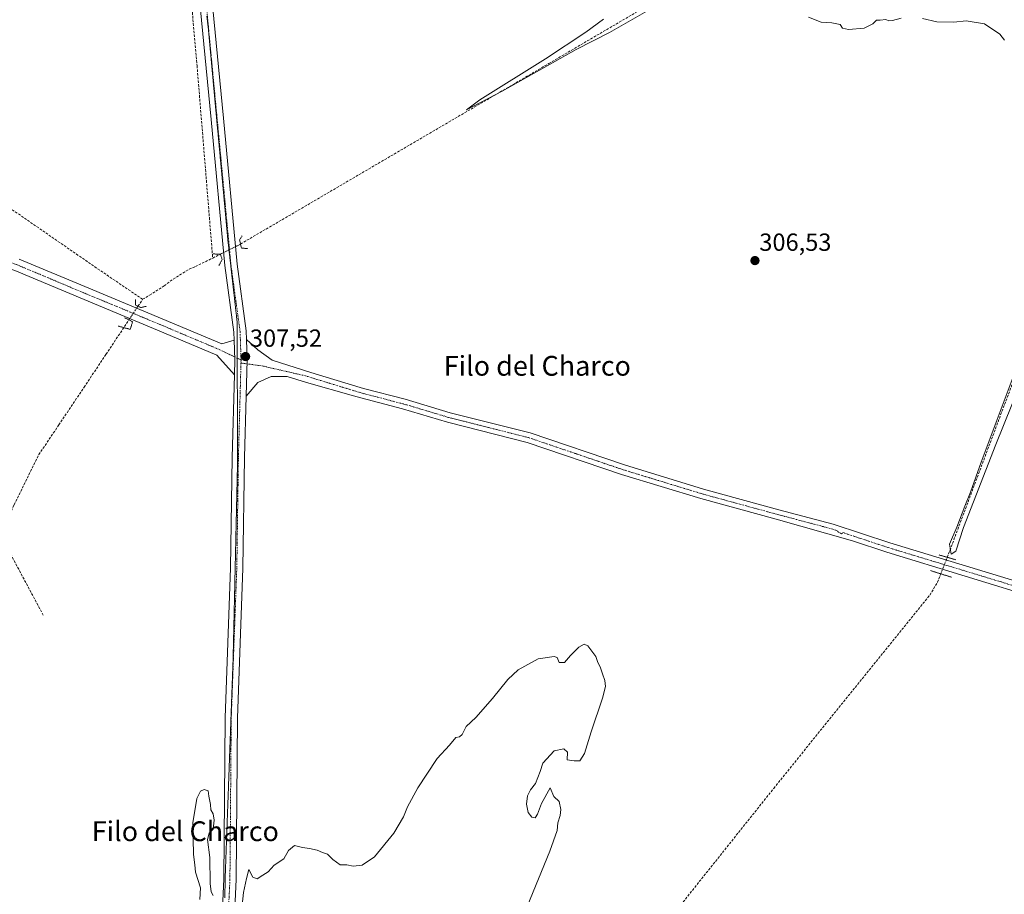
# Model space of a CAD drawing. Units: metres. Extents: x 615626 to 619128, y 4646102 to 4648472.
# Drawn here: x 617878 to 618276, y 4647859 to 4648212 of the extents above; entities that cross this region are included whole.
import ezdxf
from ezdxf.enums import TextEntityAlignment as Align

# ---------------------------------------------------------------- set-up
doc = ezdxf.new("R2010")
doc.units = ezdxf.units.M
doc.header["$MEASUREMENT"] = 0
for name, pattern in [('TRAZO_Y_PUNTO', [1, 0.5, -0.25, 0, -0.25]), ('TRAZOS2', [0.375, 0.25, -0.125]), ('TRAZOSX2', [1.5, 1, -0.5])]:
    doc.linetypes.add(name, pattern=pattern)
for name, color, linetype, lineweight in [('Carátula', 7, 'Continuous', 5), ('Corriente artificial lineal', 5, 'TRAZOSX2', 13), ('Corriente artificial lineal oculto', 135, 'TRAZO_Y_PUNTO', 13), ('Curva de nivel normal', 36, 'Continuous', 0), ('Pista no pavimentada', 254, 'Continuous', 13), ('Pista no pavimentada Cxs', 254, 'Continuous', 0), ('Pista pavimentada eje', 135, 'TRAZO_Y_PUNTO', 0), ('Puente lineal', 2, 'TRAZOS2', 0), ('Punto de cota en terreno', 7, 'Continuous', 0), ('Rótulo de punto de cota en terreno', 19, 'Continuous', 0), ('Texto cartográfico', 19, 'Continuous', 0), ('Vía pecuaria eje', 92, 'TRAZOS2', 0)]:
    doc.layers.add(name, color=color, linetype=linetype, lineweight=lineweight)
doc.styles.add('Arial', font='txt', dxfattribs={"height": 0.2})

# ---------------------------------------------------------------- blocks, each defined once
blk = doc.blocks.new('5PATER')
at = {"layer": 'Carátula', "linetype": 'Continuous', "lineweight": 5}
h = blk.add_hatch(color=250, dxfattribs=at)
edge = h.paths.add_edge_path()
edge.add_ellipse((0, 0.01), major_axis=(-1.33, -1.34), ratio=0.999422, start_angle=0, end_angle=360)

msp = doc.modelspace()

# ---------------------------------------------------------------- linework, layer by layer
at = {"layer": 'Corriente artificial lineal', "color": 5, "linetype": 'TRAZOSX2', "lineweight": 13}
for points in [[(617967.47, 4648121.71, 306.94), (618092.16, 4648194.73, 305.06), (618218.49, 4648268.81, 303.59), (618223.79, 4648272.12, 303.44), (618264.8, 4648279.39, 303.25), (618283.32, 4648282.7, 303.07), (618406.35, 4648345.5, 302.01)], [(617930.14, 4648343.71, 309.52), (617930.04, 4648341.46, 309.35), (617933.62, 4648337.49, 309.15), (617936, 4648327.57, 308.96), (617941.55, 4648288.67, 307.7), (617949.89, 4648193.82, 307.41), (617956.22, 4648116.06, 306.18)], [(618253.25, 4647995.03, 305.98), (618311.65, 4648150.82, 304.33), (618314.83, 4648154.79, 304.34), (618413.7, 4648201.19, 303.07)], [(617828.48, 4648171.59, 307.31), (617855.42, 4648149.26, 307.4), (617907.22, 4648113.42, 306.85), (617927.87, 4648099.35, 306.21)], [(617956.22, 4648116.06, 306.18), (617959.33, 4648117.61, 306.99)], [(617927.87, 4648099.35, 306.21), (617930.69, 4648101.09, 306.49), (617936.63, 4648104.77, 306.15), (617939.03, 4648106.72, 306.64), (617945.38, 4648110.8, 306.6), (617946.68, 4648111.52, 306.66), (617949.22, 4648112.57, 306.65), (617956.22, 4648116.06, 306.18)], [(617926, 4648096.54, 306.86), (617927.87, 4648099.35, 306.21)], [(617887.72, 4647971.6, 307.47), (617877.77, 4647990.17, 307.34), (617873.84, 4647997.5, 307.31), (617872.1, 4648001.8, 307.31), (617872.1, 4648006.8, 307.28), (617875.91, 4648016.31, 307.29), (617885.92, 4648036.54, 307.25), (617893.97, 4648048.53, 307.26), (617904.2, 4648063.79, 307.46), (617913.07, 4648077.09, 307.58), (617922.33, 4648091.02, 307.18)], [(617962.46, 4647700.37, 309.66), (618082.26, 4647778.95, 307.4), (618089.4, 4647784.11, 307.56), (618183.07, 4647901.59, 306.53), (618246.17, 4647979.77, 306.02), (618249.35, 4647984.93, 305.82), (618250.66, 4647988.33, 305.47)]]:
    msp.add_polyline3d(points, dxfattribs=at)
at = {"layer": 'Corriente artificial lineal oculto', "color": 135, "linetype": 'TRAZO_Y_PUNTO', "lineweight": 13}
for points in [[(617959.33, 4648117.61, 306.99), (617967.01, 4648121.44, 307.07), (617967.47, 4648121.71, 306.94)], [(617922.33, 4648091.02, 307.18), (617926, 4648096.54, 306.86)], [(618250.66, 4647988.33, 305.47), (618253.25, 4647995.03, 305.98)]]:
    msp.add_polyline3d(points, dxfattribs=at)
at = {"layer": 'Curva de nivel normal', "color": 36, "linetype": 'Continuous', "lineweight": 0}
for points in [[(618150.63, 4648226.85, 305), (618116.71, 4648207.24, 305), (618103.21, 4648200.44, 305), (618073.26, 4648183.49, 305), (618058.82, 4648175.92, 305), (618064.22, 4648180.05, 305), (618090.8, 4648196.64, 305), (618107.14, 4648207.35, 305), (618114.18, 4648212.62, 305)], [(618234.62, 4648213.03, 305), (618231.13, 4648212.06, 305), (618229.67, 4648211.96, 305), (618228.34, 4648212.45, 305), (618226.12, 4648212.23, 305), (618224.61, 4648212.27, 305), (618223.09, 4648210.73, 305), (618219.67, 4648208.99, 305), (618213.34, 4648208.45, 305), (618210.88, 4648208.99, 305), (618209.95, 4648210.5, 305), (618206.62, 4648211.15, 305), (618202.29, 4648211.38, 305), (618197.16, 4648213.45, 305)], [(618276.44, 4648204.22, 305), (618274.57, 4648206.52, 305), (618268.35, 4648210.81, 305), (618260.87, 4648211.92, 305), (618255.84, 4648211.45, 305), (618249.02, 4648211.56, 305), (618243.22, 4648212.89, 305)], [(618289.42, 4648081.74, 305), (618272.84, 4648040.58, 305), (618259.88, 4648007.07, 305), (618256.68, 4647997.46, 305), (618254.86, 4647996.26, 305), (618254.17, 4648000.37, 305), (618257.06, 4648007.24, 305), (618260.34, 4648015.77, 305), (618262.67, 4648021.36, 305), (618266.9, 4648033.53, 305), (618281.9, 4648073.39, 305)], [(618083.37, 4647853.75, 310), (618092.57, 4647876.17, 310), (618095.54, 4647884.55, 310), (618095.72, 4647887.59, 310), (618096.76, 4647890.55, 310), (618097.03, 4647893.09, 310), (618096.26, 4647896.31, 310), (618094.16, 4647898.29, 310), (618092.63, 4647901.78, 310), (618089.12, 4647895.48, 310), (618087.62, 4647891.2, 310), (618086.59, 4647889.67, 310), (618085.3, 4647889.88, 310), (618083.76, 4647891.89, 310), (618083.14, 4647895.14, 310), (618083.55, 4647898.56, 310), (618084.78, 4647901.05, 310), (618086.8, 4647903.59, 310), (618088.67, 4647908.45, 310), (618089.72, 4647911.72, 310), (618094.3, 4647916.73, 310), (618098.24, 4647917.62, 310), (618099.72, 4647916.18, 310), (618099.6, 4647913.16, 310), (618102.42, 4647912.71, 310), (618104.66, 4647912.72, 310), (618106.6, 4647915.66, 310), (618109.22, 4647924.43, 310), (618113.85, 4647938.09, 310), (618115.04, 4647942.82, 310), (618114.79, 4647945.18, 310), (618113.78, 4647947.92, 310), (618112.93, 4647950.72, 310), (618111.96, 4647952.42, 310), (618111.11, 4647954.9, 310), (618107.93, 4647959.29, 310), (618106.48, 4647959.96, 310), (618104.3, 4647958.71, 310), (618100.96, 4647955.34, 310), (618098.53, 4647952.49, 310), (618096.37, 4647952.54, 310), (618095.46, 4647954.46, 310), (618094.28, 4647954.98, 310), (618087.83, 4647953.96, 310), (618079.76, 4647949.46, 310), (618075.54, 4647945.55, 310), (618069.4, 4647937.96, 310), (618062.68, 4647930.21, 310), (618058.75, 4647926.62, 310), (618057.11, 4647923.34, 310), (618056.02, 4647922.41, 310), (618054.54, 4647922.13, 310), (618051.97, 4647919.12, 310), (618046.97, 4647913.73, 310), (618042.78, 4647907.3, 310), (618039.11, 4647901.76, 310), (618034.98, 4647894.09, 310), (618033.38, 4647890.03, 310), (618029.51, 4647883.42, 310), (618021.64, 4647873.93, 310), (618016.64, 4647870.48, 310), (618012.97, 4647870.16, 310), (618010.52, 4647870.64, 310), (618007.82, 4647870.64, 310), (618004.85, 4647872.76, 310), (618002.64, 4647875.01, 310), (618000.64, 4647875.6, 310), (617998.42, 4647876.63, 310), (617995.42, 4647877.29, 310), (617992.5, 4647877.62, 310), (617989.31, 4647878.51, 310), (617986.88, 4647876.51, 310), (617984.94, 4647873.09, 310), (617981.13, 4647870.53, 310), (617978.64, 4647867.85, 310), (617976.52, 4647866.53, 310), (617974.14, 4647865.06, 310), (617972.38, 4647865.62, 310), (617970.85, 4647868.72, 310), (617969.95, 4647865.09, 310), (617968.61, 4647859.54, 310), (617967.68, 4647850.56, 310)], [(617956.45, 4647858.24, 310), (617955.61, 4647859.72, 310), (617955.19, 4647863.18, 310), (617955.06, 4647873.67, 310), (617954.15, 4647880.96, 310), (617954.82, 4647883.5, 310), (617956.36, 4647885.07, 310), (617956.84, 4647888.7, 310), (617956.43, 4647891.32, 310), (617955.44, 4647892.89, 310), (617955.34, 4647895.09, 310), (617954.61, 4647898.45, 310), (617954.35, 4647900.61, 310), (617952.79, 4647901.13, 310), (617951.33, 4647900.51, 310), (617949.76, 4647897.43, 310), (617948.16, 4647887.71, 310), (617948.4, 4647874.91, 310), (617949.01, 4647870.71, 310), (617949.33, 4647867.76, 310), (617951.33, 4647861.43, 310), (617951.07, 4647856.7, 310)]]:
    msp.add_polyline3d(points, dxfattribs=at)
at = {"layer": 'Pista no pavimentada', "color": 254, "linetype": 'Continuous', "lineweight": 13}
for points in [[(617964.91, 4648082.89, 307.32), (617964.8, 4648086.13, 307.27), (617961.11, 4648113.05, 307.27), (617955.54, 4648172.1, 307.35), (617950.25, 4648227.66, 307.59), (617946.82, 4648265.07, 307.51), (617944.17, 4648287.3, 307.97), (617940.86, 4648323.7, 309.35), (617934.45, 4648346.81, 310.13)], [(617948.06, 4648299.71, 308.34), (617949.14, 4648287.82, 307.93), (617951.79, 4648265.6, 307.6), (617955.23, 4648228.13, 307.35), (617960.52, 4648172.57, 307.17), (617966.07, 4648113.62, 307.33), (617969.79, 4648086.56, 307.12), (617969.9, 4648083.11, 307.21)], [(617965.02, 4648068.84, 307.39), (617957.87, 4648076.76, 307.31), (617933.85, 4648086.92, 307.39), (617904.22, 4648099.22, 306.87), (617876.26, 4648110.96, 307.16), (617860.37, 4648116.25, 307.3), (617826, 4648131.25, 307.41), (617782.09, 4648150.56, 307.62), (617746.41, 4648165.76, 307.85), (617717.22, 4648177.38, 308.23), (617703.57, 4648182.55, 308.28), (617669.76, 4648196.94, 308.5), (617651.13, 4648202.97, 309.18)], [(617878.02, 4648115.64, 307.79), (617906.15, 4648103.83, 307.71), (617935.79, 4648091.53, 307.35), (617959.93, 4648081.31, 307.22), (617964.91, 4648082.89, 307.32)], [(617964.91, 4648082.89, 307.32), (617965.18, 4648074.82, 307.41), (617965.02, 4648068.84, 307.39)], [(617964.91, 4648082.89, 307.32), (617965.18, 4648074.82, 307.41), (617965.02, 4648068.84, 307.39)], [(617969.79, 4648060.16, 307.35), (617970.18, 4648074.83, 307.49), (617969.9, 4648083.11, 307.21)], [(617969.79, 4648060.16, 307.35), (617970.18, 4648074.83, 307.49), (617969.9, 4648083.11, 307.21)], [(617969.9, 4648083.11, 307.21), (617974.43, 4648078.89, 307.37), (617980.25, 4648074.76, 307.39), (617995.91, 4648069.79, 307.38), (618015.79, 4648063.74, 307.66), (618017.19, 4648063.32, 307.64), (618034.1, 4648058.91, 307.89), (618052.29, 4648053.49, 308.17), (618084.54, 4648045.34, 308.14), (618122.68, 4648032.37, 307.97), (618154.69, 4648022.59, 307.68), (618185.16, 4648014.27, 307.43), (618207.12, 4648008.43, 307.17), (618229.98, 4648000.85, 306.82), (618293.35, 4647981.59, 306.69), (618389.92, 4647954.33, 307.2), (618430.15, 4647942.42, 307.85), (618448.23, 4647937.29, 307.31), (618493.6, 4647923.31, 307.39), (618530.28, 4647911.95, 307.38), (618544.49, 4647907.98, 307.53), (618599.59, 4647891.52, 307.71), (618646.67, 4647878.75, 307.88), (618693.5, 4647865.09, 308)], [(617955.18, 4647664.08, 310.47), (617955.41, 4647676.69, 310.42), (617956.72, 4647724.88, 310.55), (617958.37, 4647795.5, 309.8), (617958.44, 4647815.25, 309.71), (617960.68, 4647864.81, 309.5), (617961.21, 4647930.15, 308.51), (617963.46, 4647990.75, 307.8), (617964.12, 4648035.45, 307.52), (617965.02, 4648068.84, 307.39)], [(618292.22, 4647977.75, 306.71), (618228.77, 4647997.04, 307.01), (618214.92, 4648001.63, 307.14), (618184.12, 4648010.41, 307.4), (618153.58, 4648018.74, 307.64), (618121.58, 4648028.52, 307.84), (618083.37, 4648041.5, 308.2), (618051.22, 4648049.63, 307.91), (618033.03, 4648055.06, 307.81), (618016.11, 4648059.46, 307.41), (618013.13, 4648060.37, 307.47), (617994.11, 4648065.77, 307.3), (617986.28, 4648068.2, 307.44), (617979.82, 4648068.09, 307.21), (617974.53, 4648065.66, 307.49), (617969.79, 4648060.16, 307.35)], [(617969.79, 4648060.16, 307.35), (617969.12, 4648035.35, 307.54), (617968.46, 4647990.62, 308.01), (617966.21, 4647930.04, 308.51), (617965.68, 4647864.68, 309.15), (617963.43, 4647815.02, 309.89), (617962.37, 4647795.4, 309.96), (617960.72, 4647724.77, 310.48), (617959.41, 4647676.6, 310.33), (617959.07, 4647657.91, 310.48)]]:
    msp.add_polyline3d(points, dxfattribs=at)
at = {"layer": 'Pista no pavimentada Cxs', "color": 254, "linetype": 'Continuous', "lineweight": 0}
for points in [[(617958.44, 4647815.25, 309.71), (617960.68, 4647864.81, 309.5), (617961.21, 4647930.15, 308.51), (617963.46, 4647990.75, 307.8), (617964.12, 4648035.45, 307.52), (617965.02, 4648068.84, 307.39), (617965.18, 4648074.82, 307.41), (617964.91, 4648082.89, 307.32), (617964.8, 4648086.13, 307.27), (617961.11, 4648113.05, 307.27), (617955.54, 4648172.1, 307.35), (617950.25, 4648227.66, 307.59)], [(617955.23, 4648228.13, 307.35), (617960.52, 4648172.57, 307.17), (617966.07, 4648113.62, 307.33), (617969.79, 4648086.56, 307.12), (617969.9, 4648083.11, 307.21), (617970.18, 4648074.83, 307.49), (617969.79, 4648060.16, 307.35), (617969.12, 4648035.35, 307.54), (617968.46, 4647990.62, 308.01), (617966.21, 4647930.04, 308.51), (617965.68, 4647864.68, 309.15), (617963.43, 4647815.02, 309.89)], [(617878.02, 4648115.64, 307.79), (617906.15, 4648103.83, 307.71), (617935.79, 4648091.53, 307.35), (617959.93, 4648081.31, 307.22), (617964.91, 4648082.89, 307.32), (617964.91, 4648082.89, 307.32), (617965.18, 4648074.82, 307.41), (617965.02, 4648068.84, 307.39), (617957.87, 4648076.76, 307.31), (617933.85, 4648086.92, 307.39), (617904.22, 4648099.22, 306.87), (617876.26, 4648110.96, 307.16)], [(618292.22, 4647977.75, 306.71), (618228.77, 4647997.04, 307.01), (618214.92, 4648001.63, 307.14), (618184.12, 4648010.41, 307.4), (618153.58, 4648018.74, 307.64), (618121.58, 4648028.52, 307.84), (618083.37, 4648041.5, 308.2), (618051.22, 4648049.63, 307.91), (618033.03, 4648055.06, 307.81), (618016.11, 4648059.46, 307.41), (618013.13, 4648060.37, 307.47), (617994.11, 4648065.77, 307.3), (617986.28, 4648068.2, 307.44), (617979.82, 4648068.09, 307.21), (617974.53, 4648065.66, 307.49), (617969.79, 4648060.16, 307.35), (617969.79, 4648060.16, 307.35), (617970.18, 4648074.83, 307.49), (617969.9, 4648083.11, 307.21), (617974.43, 4648078.89, 307.37), (617980.25, 4648074.76, 307.39), (617995.91, 4648069.79, 307.38), (618015.79, 4648063.74, 307.66), (618017.19, 4648063.32, 307.64), (618034.1, 4648058.91, 307.89), (618052.29, 4648053.49, 308.17), (618084.54, 4648045.34, 308.14), (618122.68, 4648032.37, 307.97), (618154.69, 4648022.59, 307.68), (618185.16, 4648014.27, 307.43), (618207.12, 4648008.43, 307.17), (618229.98, 4648000.85, 306.82), (618293.35, 4647981.59, 306.69)]]:
    msp.add_polyline3d(points, dxfattribs=at)
at = {"layer": 'Pista pavimentada eje', "color": 135, "linetype": 'TRAZO_Y_PUNTO', "lineweight": 0}
for points in [[(617944.38, 4648312.63, 308.92), (617946.66, 4648287.56, 308.19), (617949.3, 4648265.34, 307.57), (617952.74, 4648227.9, 307.52), (617958.03, 4648172.33, 307.28), (617963.59, 4648113.33, 307.36), (617967.29, 4648086.34, 307.34), (617967.68, 4648074.82, 307.48)], [(617648.95, 4648206.3, 309.24), (617670.63, 4648199.29, 308.78), (617704.5, 4648184.87, 308.37), (617718.13, 4648179.71, 308.36), (617747.36, 4648168.07, 308.26), (617783.08, 4648152.85, 308.04), (617827, 4648133.54, 307.84), (617861.27, 4648118.59, 307.52), (617877.14, 4648113.3, 307.79), (617905.19, 4648101.52, 307.4), (617934.82, 4648089.22, 307.45), (617958.9, 4648079.03, 307.33), (617967.68, 4648074.82, 307.48)], [(617967.65, 4648073.58, 307.48), (617966.62, 4648035.4, 307.71), (617965.96, 4647990.69, 307.98), (617963.71, 4647930.1, 308.51), (617963.18, 4647864.74, 309.33), (617960.93, 4647815.14, 309.88), (617960.76, 4647811.27, 309.87), (617960.37, 4647795.45, 309.94), (617958.72, 4647724.83, 310.51), (617957.41, 4647676.65, 310.45), (617956.97, 4647652.22, 310.67)], [(617967.68, 4648074.82, 307.48), (617967.65, 4648073.58, 307.48)], [(617967.65, 4648073.58, 307.48), (617976.22, 4648072.43, 307.5), (617993.69, 4648068.41, 307.49), (618016.65, 4648061.39, 307.54), (618025.11, 4648059.19, 307.81), (618033.57, 4648056.99, 307.88), (618042.66, 4648054.28, 308.11), (618051.76, 4648051.56, 308.05), (618067.83, 4648047.5, 308.24), (618083.96, 4648043.42, 308.29), (618103.03, 4648036.94, 308.06), (618122.13, 4648030.45, 307.92), (618154.14, 4648020.67, 307.68), (618169.41, 4648016.5, 307.57), (618184.64, 4648012.34, 307.47), (618190.97, 4648010.66, 307.35), (618203.27, 4648007.39, 307.28), (618206.55, 4648006.52, 307.2), (618208.25, 4648005.95, 307.15), (618210.47, 4648004.51, 307.18), (618211.02, 4648005.03, 307.14), (618229.38, 4647998.95, 306.99), (618292.79, 4647979.67, 306.73)]]:
    msp.add_polyline3d(points, dxfattribs=at)
at = {"layer": 'Puente lineal', "color": 2, "linetype": 'TRAZOS2', "lineweight": 0}
for points in [[(617968.14, 4648125.08, 306.22), (617967.11, 4648123.34, 306.61), (617967.83, 4648120.06, 307.37), (617970.49, 4648119.86, 306.57)], [(617956.37, 4648117.71, 306.3), (617959.33, 4648117.61, 307.03), (617960.05, 4648115.46, 307.53), (617958.72, 4648113, 306.68)], [(617925.04, 4648099.29, 307.19), (617924.94, 4648097.04, 307.91), (617927.09, 4648096.02, 307.95), (617929.34, 4648096.53, 307.15)], [(617917.98, 4648088.54, 307.48), (617922.89, 4648087.21, 307.29), (617923.81, 4648090.28, 307.63), (617920.54, 4648091.92, 307.88)], [(618249.91, 4647995.97, 306.55), (618256.77, 4647994.03, 306.44)], [(618246.53, 4647989.63, 306.59), (618255.03, 4647986.96, 306.32)]]:
    msp.add_polyline3d(points, dxfattribs=at)
at = {"layer": 'Vía pecuaria eje', "color": 92, "linetype": 'TRAZOS2', "lineweight": 0}
msp.add_polyline3d([(617953.86, 4648213.83, 307.48), (617954.43, 4648209, 307.5), (617954.87, 4648204.24, 307.5), (617955.31, 4648199.47, 307.51), (617955.75, 4648194.71, 307.5), (617956.19, 4648189.95, 307.48), (617956.63, 4648185.19, 307.45), (617957.07, 4648180.42, 307.38), (617957.51, 4648175.66, 307.32), (617957.95, 4648170.9, 307.29), (617958.4, 4648166.14, 307.26), (617958.84, 4648161.37, 307.22), (617959.28, 4648156.61, 307.22), (617959.72, 4648151.85, 307.24), (617960.16, 4648147.09, 307.25), (617960.6, 4648142.32, 307.29), (617961.04, 4648137.56, 307.32), (617961.48, 4648132.8, 307.35), (617961.92, 4648128.04, 307.37), (617962.36, 4648123.27, 307.38), (617962.89, 4648118.59, 307.52), (617963.42, 4648113.9, 307.38), (617963.95, 4648109.21, 307.21), (617964.48, 4648104.53, 307.18), (617965.01, 4648099.84, 307.22), (617965.54, 4648095.15, 307.26), (617966.07, 4648090.47, 307.33), (617966.09, 4648085.82, 307.37), (617966.1, 4648081.17, 307.43), (617966.12, 4648076.52, 307.46), (617966.13, 4648075.57, 307.46), (617966.14, 4648071.88, 307.46), (617966.16, 4648067.23, 307.47), (617966.18, 4648062.58, 307.5), (617966.2, 4648057.93, 307.55), (617966.22, 4648053.29, 307.56), (617966.24, 4648048.64, 307.59), (617966.26, 4648043.99, 307.64), (617966.27, 4648039.35, 307.66), (617966.29, 4648034.7, 307.71), (617966.19, 4648029.95, 307.73), (617966.08, 4648025.2, 307.79), (617965.97, 4648020.45, 307.82), (617965.87, 4648015.7, 307.81), (617965.76, 4648010.95, 307.83), (617965.65, 4648006.2, 307.85), (617965.55, 4648001.45, 307.86), (617965.44, 4647996.7, 307.89), (617965.33, 4647991.95, 307.92), (617965.22, 4647987.19, 307.96), (617965.12, 4647982.44, 307.99), (617965.01, 4647977.69, 308.03), (617964.9, 4647972.94, 308.06), (617964.8, 4647968.19, 308.02), (617964.69, 4647963.44, 308.05), (617964.58, 4647958.69, 308.11), (617964.48, 4647953.94, 308.2), (617964.3, 4647949.09, 308.29), (617964.12, 4647944.24, 308.35), (617963.95, 4647939.39, 308.42), (617963.77, 4647934.54, 308.46), (617963.59, 4647929.69, 308.52), (617963.42, 4647924.84, 308.57), (617963.24, 4647919.99, 308.64), (617963.06, 4647915.14, 308.67), (617962.89, 4647910.29, 308.77), (617962.71, 4647905.44, 308.82), (617962.54, 4647900.59, 308.91), (617962.36, 4647895.74, 309.02), (617962.18, 4647890.88, 309.06), (617962.01, 4647886.03, 309.1), (617961.83, 4647881.18, 309.17), (617961.65, 4647876.33, 309.24), (617961.48, 4647871.48, 309.34), (617961.3, 4647866.63, 309.43), (617961.21, 4647861.96, 309.51), (617961.12, 4647857.28, 309.59)], dxfattribs=at)

# ---------------------------------------------------------------- block references
at = {"layer": 'Punto de cota en terreno', "linetype": 'Continuous', "lineweight": 0}
for p in [(618175.49, 4648115.02, 306.53), (617969.51, 4648076.21, 307.52)]:
    msp.add_blockref('5PATER', p, dxfattribs=at)

# ---------------------------------------------------------------- texts
at = {"layer": 'Rótulo de punto de cota en terreno', "color": 19, "linetype": 'Continuous', "lineweight": 0, "style": 'Arial'}
for s, p in [('306,53', (618177.25, 4648116.78)), ('307,52', (617971.27, 4648077.97))]:
    msp.add_text(s, height=7, dxfattribs=at).set_placement(p, align=Align.BOTTOM_LEFT)
at = {"layer": 'Texto cartográfico', "color": 19, "linetype": 'Continuous', "lineweight": 0, "style": 'Arial'}
for p in [(618087.49, 4648072.46), (617945.15, 4647884.25)]:
    msp.add_text('Filo del Charco', height=8, dxfattribs=at).set_placement(p, align=Align.MIDDLE_CENTER)

doc.saveas('drawing.dxf')
